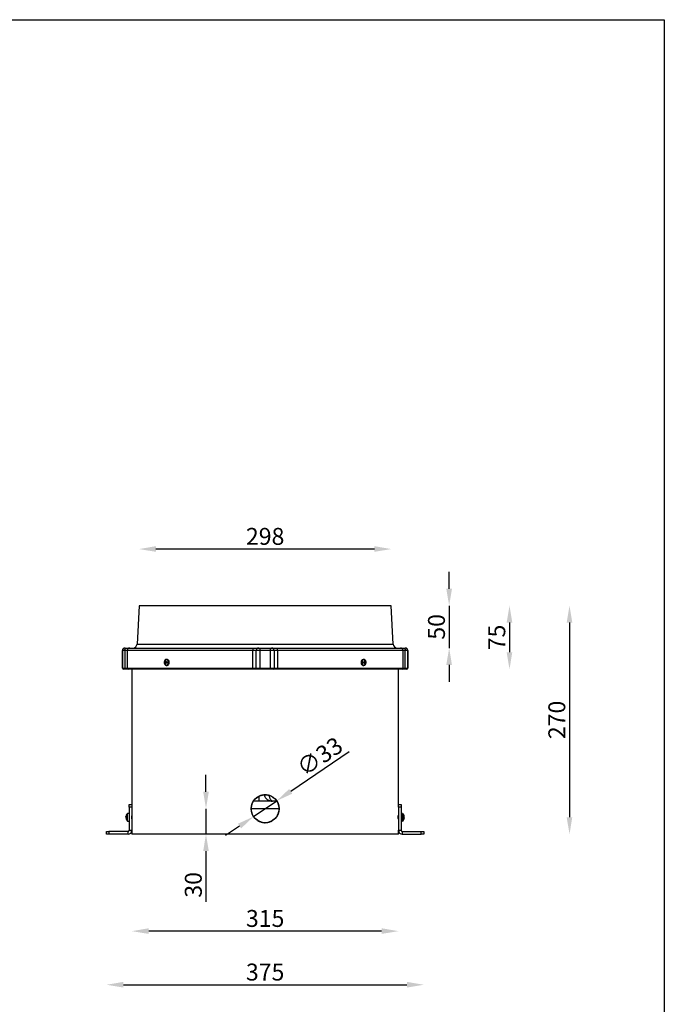
# Model space of a CAD drawing. Extents: x -13144 to 16864, y -3042 to 2130.
# Drawn here: x 16102 to 16864, y 965 to 2130 of the extents above; entities that cross this region are included whole.
import ezdxf

# ---------------------------------------------------------------- set-up
doc = ezdxf.new("R2010")
doc.units = 0
doc.layers.get('0').update_dxf_attribs({"linetype": 'CONTINUOUS'})
doc.layers.get('DEFPOINTS').update_dxf_attribs({"linetype": 'CONTINUOUS'})
doc.dimstyles.new('SS', dxfattribs={"dimscale": 8, "dimtxt": 2.5, "dimasz": 2.5, "dimexe": 1.25, "dimexo": 0.625, "dimtad": 1, "dimdec": 0, "dimzin": 0, "dimdsep": 46, "dimlunit": 6, "dimtxsty": 'Standard', "dimcen": 2.5, "dimse1": 1, "dimse2": 1, "dimclrd": 5, "dimclre": 5, "dimclrt": 2, "dimadec": 0, "dimazin": 0, "dimtfac": 1, "dimtdec": 4, "dimtmove": 0, "dimatfit": 3, "dimfxl": 1, "dimtolj": 1, "dimtzin": 0, "dimarcsym": 0})

# ---------------------------------------------------------------- blocks, each defined once
blk = doc.blocks.new('*D58')
at = {"color": 5, "lineweight": -2, "transparency": 16777216}
for p, q in [((16491.3, 1264), (16422.4, 1217.2)), ((16378.5, 1187.4), (16405.8, 1206)), ((16362, 1176.2), (16345.4, 1165))]:
    blk.add_line(p, q, dxfattribs=at)
at = {"color": 5, "transparency": 16777216}
for points in [[(16420.5, 1220), (16424.2, 1214.5), (16405.8, 1206)], [(16360.1, 1179), (16363.8, 1173.5), (16378.5, 1187.4)]]:
    blk.add_solid(points, dxfattribs=at)
at = {"layer": 'DEFPOINTS', "color": 0, "transparency": 16777216}
for p in [(16405.8, 1206), (16378.5, 1187.4)]:
    blk.add_point(p, dxfattribs=at)
at = {"color": 2, "transparency": 16777216, "insert": (16456.7, 1258.6), "char_height": 20, "attachment_point": 5, "rotation": 34.17}
blk.add_mtext('\\A1;∅33', dxfattribs=at)
blk = doc.blocks.new('*D59')
at = {"color": 5, "lineweight": -2, "transparency": 16777216}
for p, q in [((16322.3, 1216.7), (16322.3, 1236.7)), ((16322.3, 1196.7), (16322.3, 1166.7)), ((16322.3, 1146.7), (16322.3, 1086.7))]:
    blk.add_line(p, q, dxfattribs=at)
at = {"color": 5, "transparency": 16777216}
for points in [[(16319, 1216.7), (16325.6, 1216.7), (16322.3, 1196.7)], [(16319, 1146.7), (16325.6, 1146.7), (16322.3, 1166.7)]]:
    blk.add_solid(points, dxfattribs=at)
at = {"layer": 'DEFPOINTS', "color": 0, "transparency": 16777216}
for p in [(16375.7, 1196.7), (16322.3, 1166.7), (16392.2, 1166.7)]:
    blk.add_point(p, dxfattribs=at)
at = {"color": 2, "transparency": 16777216, "insert": (16307.3, 1106.7), "char_height": 20, "attachment_point": 5, "rotation": 90}
blk.add_mtext('\\A1;30', dxfattribs=at)
blk = doc.blocks.new('*D60')
at = {"color": 5, "lineweight": -2, "transparency": 16777216}
for p, q in [((16609.6, 1456.7), (16609.6, 1476.7)), ((16609.6, 1436.7), (16609.6, 1386.7)), ((16609.6, 1366.7), (16609.6, 1346.7))]:
    blk.add_line(p, q, dxfattribs=at)
at = {"color": 5, "transparency": 16777216}
for points in [[(16606.2, 1456.7), (16612.9, 1456.7), (16609.6, 1436.7)], [(16606.2, 1366.7), (16612.9, 1366.7), (16609.6, 1386.7)]]:
    blk.add_solid(points, dxfattribs=at)
at = {"layer": 'DEFPOINTS', "color": 0, "transparency": 16777216}
for p in [(16541.2, 1436.7), (16556.5, 1386.7), (16609.6, 1386.7)]:
    blk.add_point(p, dxfattribs=at)
at = {"color": 2, "transparency": 16777216, "insert": (16594.6, 1411.7), "char_height": 20, "attachment_point": 5, "rotation": 90}
blk.add_mtext('\\A1;50', dxfattribs=at)
blk = doc.blocks.new('*D61')
at = {"color": 5, "lineweight": -2, "transparency": 16777216}
blk.add_line((16680.9, 1416.7), (16680.9, 1381.7), dxfattribs=at)
at = {"color": 5, "transparency": 16777216}
for points in [[(16677.5, 1416.7), (16684.2, 1416.7), (16680.9, 1436.7)], [(16677.5, 1381.7), (16684.2, 1381.7), (16680.9, 1361.7)]]:
    blk.add_solid(points, dxfattribs=at)
at = {"layer": 'DEFPOINTS', "color": 0, "transparency": 16777216}
for p in [(16541.2, 1436.7), (16559.6, 1361.7), (16680.9, 1361.7)]:
    blk.add_point(p, dxfattribs=at)
at = {"color": 2, "transparency": 16777216, "insert": (16665.9, 1399.2), "char_height": 20, "attachment_point": 5, "rotation": 90}
blk.add_mtext('\\A1;75', dxfattribs=at)
blk = doc.blocks.new('*D62')
at = {"color": 5, "lineweight": -2, "transparency": 16777216}
blk.add_line((16751.8, 1416.7), (16751.8, 1186.7), dxfattribs=at)
at = {"color": 5, "transparency": 16777216}
for points in [[(16748.4, 1416.7), (16755.1, 1416.7), (16751.8, 1436.7)], [(16748.4, 1186.7), (16755.1, 1186.7), (16751.8, 1166.7)]]:
    blk.add_solid(points, dxfattribs=at)
at = {"layer": 'DEFPOINTS', "color": 0, "transparency": 16777216}
for p in [(16541.2, 1436.7), (16579.7, 1166.7), (16751.8, 1166.7)]:
    blk.add_point(p, dxfattribs=at)
at = {"color": 2, "transparency": 16777216, "insert": (16736.8, 1301.7), "char_height": 20, "attachment_point": 5, "rotation": 90}
blk.add_mtext('\\A1;270', dxfattribs=at)
blk = doc.blocks.new('*D63')
at = {"color": 5, "lineweight": -2, "transparency": 16777216}
blk.add_line((16224.7, 988.6), (16559.7, 988.6), dxfattribs=at)
at = {"color": 5, "transparency": 16777216}
for points in [[(16224.7, 992), (16224.7, 985.3), (16204.7, 988.6)], [(16559.7, 992), (16559.7, 985.3), (16579.7, 988.6)]]:
    blk.add_solid(points, dxfattribs=at)
at = {"layer": 'DEFPOINTS', "color": 0, "transparency": 16777216}
for p in [(16204.7, 1166.7), (16579.7, 1166.7), (16579.7, 988.6)]:
    blk.add_point(p, dxfattribs=at)
at = {"color": 2, "transparency": 16777216, "insert": (16392.2, 1003.6), "char_height": 20, "attachment_point": 5}
blk.add_mtext('\\A1;375', dxfattribs=at)
blk = doc.blocks.new('*D64')
at = {"color": 5, "lineweight": -2, "transparency": 16777216}
blk.add_line((16521.2, 1503.7), (16263.2, 1503.7), dxfattribs=at)
at = {"color": 5, "transparency": 16777216}
for points in [[(16263.2, 1507.1), (16263.2, 1500.4), (16243.2, 1503.7)], [(16521.2, 1507.1), (16521.2, 1500.4), (16541.2, 1503.7)]]:
    blk.add_solid(points, dxfattribs=at)
at = {"layer": 'DEFPOINTS', "color": 0, "transparency": 16777216}
for p in [(16243.2, 1503.7), (16243.2, 1436.7), (16541.2, 1436.7)]:
    blk.add_point(p, dxfattribs=at)
at = {"color": 2, "transparency": 16777216, "insert": (16392.2, 1518.7), "char_height": 20, "attachment_point": 5}
blk.add_mtext('\\A1;298', dxfattribs=at)
blk = doc.blocks.new('*D65')
at = {"color": 5, "lineweight": -2, "transparency": 16777216}
blk.add_line((16529.7, 1052), (16254.7, 1052), dxfattribs=at)
at = {"color": 5, "transparency": 16777216}
for points in [[(16254.7, 1055.4), (16254.7, 1048.7), (16234.7, 1052)], [(16529.7, 1055.4), (16529.7, 1048.7), (16549.7, 1052)]]:
    blk.add_solid(points, dxfattribs=at)
at = {"layer": 'DEFPOINTS', "color": 0, "transparency": 16777216}
for p in [(16234.7, 1166.7), (16549.7, 1166.7), (16234.7, 1052)]:
    blk.add_point(p, dxfattribs=at)
at = {"color": 2, "transparency": 16777216, "insert": (16392.2, 1067), "char_height": 20, "attachment_point": 5}
blk.add_mtext('\\A1;315', dxfattribs=at)

msp = doc.modelspace()

# ---------------------------------------------------------------- linework, layer by layer
at = {"color": 7, "linetype": 'Continuous', "lineweight": 25}
for p, q in [((16243.2, 1436.7), (16240.8, 1391.4)), ((16541.2, 1436.7), (16243.2, 1436.7)), ((16516.3, 1436.8), (16516.3, 1436.7)), ((16518.2, 1436.7), (16518.2, 1436.8)), ((16543.5, 1391.4), (16541.2, 1436.7)), ((16226.6, 1386.7), (16226.7, 1386.7)), ((16226.7, 1386.7), (16227.8, 1386.7)), ((16227.8, 1386.7), (16232.2, 1386.7)), ((16232.2, 1386.7), (16377.9, 1386.7)), ((16240.8, 1391.4), (16543.5, 1391.4)), ((16377.9, 1386.7), (16384.3, 1386.7)), ((16384.3, 1386.7), (16386, 1386.7)), ((16386, 1386.7), (16398.3, 1386.7)), ((16398.3, 1386.7), (16400, 1386.7)), ((16400, 1386.7), (16406.4, 1386.7)), ((16406.4, 1386.7), (16552.1, 1386.7)), ((16552.1, 1386.7), (16556.5, 1386.7)), ((16556.5, 1386.7), (16557.6, 1386.7)), ((16557.6, 1386.7), (16557.7, 1386.7)), ((16223.6, 1383.7), (16223.6, 1362.7)), ((16223.7, 1383.7), (16223.6, 1383.7)), ((16226.5, 1383.7), (16223.7, 1383.7)), ((16223.7, 1362.7), (16223.7, 1383.7)), ((16229.3, 1383.7), (16226.5, 1383.7)), ((16226.5, 1383.7), (16226.5, 1362.7)), ((16377.6, 1383.7), (16229.3, 1383.7)), ((16229.3, 1383.7), (16229.3, 1362.7)), ((16381.6, 1383.7), (16377.6, 1383.7)), ((16377.6, 1362.7), (16377.6, 1383.7)), ((16385.9, 1383.7), (16381.6, 1383.7)), ((16381.6, 1362.7), (16381.6, 1383.7)), ((16398.4, 1383.7), (16385.9, 1383.7)), ((16385.9, 1383.7), (16385.9, 1362.7)), ((16398.4, 1362.7), (16398.4, 1383.7)), ((16402.7, 1383.7), (16398.4, 1383.7)), ((16402.7, 1383.7), (16402.7, 1362.7)), ((16406.7, 1383.7), (16402.7, 1383.7)), ((16406.7, 1383.7), (16406.7, 1362.7)), ((16555.1, 1383.7), (16406.7, 1383.7)), ((16555.1, 1362.7), (16555.1, 1383.7)), ((16557.8, 1383.7), (16555.1, 1383.7)), ((16557.8, 1362.7), (16557.8, 1383.7)), ((16560.6, 1383.7), (16557.8, 1383.7)), ((16560.6, 1383.7), (16560.6, 1362.7)), ((16560.7, 1383.7), (16560.6, 1383.7)), ((16560.7, 1362.7), (16560.7, 1383.7)), ((16223.6, 1362.7), (16223.7, 1362.7)), ((16223.7, 1362.7), (16226.5, 1362.7)), ((16226.5, 1362.7), (16229.3, 1362.7)), ((16229.3, 1362.7), (16377.6, 1362.7)), ((16274.6, 1369.8), (16273.7, 1370)), ((16274.6, 1369.5), (16273.7, 1369.4)), ((16275, 1370.2), (16274, 1370.3)), ((16275, 1369.2), (16274, 1369.1)), ((16274.1, 1369.5), (16274.1, 1369.9)), ((16274.9, 1371.5), (16274.3, 1371.6)), ((16274.7, 1370.9), (16274.3, 1370.9)), ((16274.7, 1368.5), (16274.3, 1368.5)), ((16275, 1367.9), (16274.4, 1367.8)), ((16274.6, 1369.8), (16275, 1370.2)), ((16275, 1369.2), (16274.6, 1369.5)), ((16275, 1370.2), (16275, 1370.2)), ((16276, 1369.9), (16275.3, 1370)), ((16276, 1369.6), (16275.3, 1369.5)), ((16276.4, 1373.2), (16275.5, 1373.2)), ((16275.5, 1373.2), (16275.6, 1373.2)), ((16275.5, 1366.2), (16276.4, 1366.2)), ((16377.6, 1362.7), (16381.6, 1362.7)), ((16381.6, 1362.7), (16385.9, 1362.7)), ((16385.9, 1362.7), (16398.4, 1362.7)), ((16398.4, 1362.7), (16402.7, 1362.7)), ((16402.7, 1362.7), (16406.7, 1362.7)), ((16406.7, 1362.7), (16555.1, 1362.7)), ((16508.8, 1373.2), (16507.9, 1373.2)), ((16507.9, 1366.2), (16508.8, 1366.2)), ((16508.3, 1369.8), (16509, 1370)), ((16508.3, 1369.5), (16509, 1369.4)), ((16508.8, 1373.2), (16508.8, 1373.2)), ((16509.3, 1371.6), (16509.9, 1371.6)), ((16509.3, 1370.2), (16510.3, 1370.3)), ((16509.3, 1370.2), (16509.7, 1369.9)), ((16509.7, 1369.6), (16509.3, 1369.2)), ((16509.3, 1369.2), (16509.3, 1369.2)), ((16509.3, 1369.2), (16510.3, 1369.1)), ((16509.4, 1367.9), (16510, 1367.8)), ((16509.6, 1370.9), (16510, 1370.9)), ((16509.6, 1368.6), (16510, 1368.6)), ((16509.7, 1369.9), (16510.6, 1370)), ((16509.7, 1369.6), (16510.6, 1369.5)), ((16510.2, 1369.9), (16510.2, 1369.5)), ((16555.1, 1362.7), (16557.8, 1362.7)), ((16557.8, 1362.7), (16560.6, 1362.7)), ((16560.6, 1362.7), (16560.7, 1362.7)), ((16224.7, 1361.7), (16224.6, 1361.7)), ((16226.9, 1361.7), (16224.7, 1361.7)), ((16230.2, 1361.7), (16226.9, 1361.7)), ((16377.7, 1361.7), (16230.2, 1361.7)), ((16234.7, 1361.7), (16234.7, 1201.7)), ((16382.5, 1361.7), (16377.7, 1361.7)), ((16386, 1361.7), (16382.5, 1361.7)), ((16398.3, 1361.7), (16386, 1361.7)), ((16401.8, 1361.7), (16398.3, 1361.7)), ((16406.6, 1361.7), (16401.8, 1361.7)), ((16554.1, 1361.7), (16406.6, 1361.7)), ((16549.7, 1201.7), (16549.7, 1361.7)), ((16557.4, 1361.7), (16554.1, 1361.7)), ((16559.6, 1361.7), (16557.4, 1361.7)), ((16559.7, 1361.7), (16559.6, 1361.7)), ((16384.7, 1211.3), (16384.7, 1205.7)), ((16231.7, 1198.7), (16231.7, 1201.7)), ((16231.7, 1201.7), (16234.7, 1201.7)), ((16234.7, 1201.7), (16234.7, 1198.7)), ((16384.7, 1205.7), (16378.3, 1205.7)), ((16400.7, 1205.7), (16384.7, 1205.7)), ((16406, 1205.7), (16400.7, 1205.7)), ((16549.7, 1201.7), (16552.7, 1201.7)), ((16549.7, 1198.7), (16549.7, 1201.7)), ((16552.7, 1201.7), (16552.7, 1198.7)), ((16228.2, 1187.3), (16227.7, 1187.4)), ((16227.7, 1187.3), (16227.7, 1187.3)), ((16231.7, 1191.2), (16229.7, 1191.2)), ((16229.7, 1182.2), (16229.7, 1191.2)), ((16234.7, 1198.7), (16231.7, 1198.7)), ((16231.7, 1198.7), (16231.7, 1171.2)), ((16234.7, 1198.7), (16234.7, 1171.2)), ((16234.8, 1188.2), (16234.7, 1188.5)), ((16235.2, 1188.2), (16234.8, 1188.2)), ((16234.8, 1185.2), (16234.8, 1188.2)), ((16235.4, 1188.4), (16235.2, 1188.2)), ((16235.2, 1185.2), (16235.2, 1188.2)), ((16549.1, 1188.2), (16548.9, 1188.4)), ((16549.5, 1188.2), (16549.1, 1188.2)), ((16549.1, 1188.2), (16549.1, 1185.2)), ((16549.7, 1188.5), (16549.5, 1188.2)), ((16549.5, 1188.2), (16549.5, 1185.2)), ((16552.7, 1198.7), (16549.7, 1198.7)), ((16549.7, 1198.7), (16549.7, 1171.2)), ((16552.7, 1198.7), (16552.7, 1171.2)), ((16554.6, 1191.2), (16552.7, 1191.2)), ((16554.6, 1191.2), (16554.6, 1182.2)), ((16556.1, 1187.3), (16556.6, 1187.3)), ((16556.6, 1187.4), (16556.6, 1187.4)), ((16228, 1187), (16227.7, 1187)), ((16227.7, 1186.4), (16227.7, 1186.4)), ((16227.7, 1186.1), (16227.7, 1186.1)), ((16227.7, 1186.1), (16227.7, 1186.1)), ((16227.7, 1186.1), (16227.7, 1186.1)), ((16229.7, 1182.2), (16231.7, 1182.2)), ((16234.7, 1184.9), (16234.8, 1185.2)), ((16234.8, 1185.2), (16235.2, 1185.2)), ((16235.2, 1185.2), (16235.4, 1185)), ((16548.9, 1185), (16549.1, 1185.2)), ((16549.1, 1185.2), (16549.5, 1185.2)), ((16549.5, 1185.2), (16549.7, 1184.9)), ((16552.7, 1182.2), (16554.6, 1182.2)), ((16556.1, 1187), (16556.6, 1187.1)), ((16556.6, 1186.4), (16556.6, 1186.4)), ((16556.6, 1186.1), (16556.6, 1186.1)), ((16556.6, 1186.1), (16556.6, 1186.1)), ((16204.7, 1166.7), (16204.7, 1169.7)), ((16204.7, 1169.7), (16207.7, 1169.7)), ((16207.7, 1166.7), (16204.7, 1166.7)), ((16207.7, 1169.7), (16207.7, 1166.7)), ((16230.2, 1169.7), (16207.7, 1169.7)), ((16230.2, 1166.7), (16207.7, 1166.7)), ((16230.2, 1166.7), (16230.2, 1169.7)), ((16231.7, 1171.2), (16234.7, 1171.2)), ((16234.7, 1171.2), (16234.7, 1166.7)), ((16549.7, 1166.7), (16234.7, 1166.7)), ((16549.7, 1166.7), (16549.7, 1171.2)), ((16549.7, 1171.2), (16552.7, 1171.2)), ((16554.2, 1169.7), (16554.2, 1166.7)), ((16554.2, 1169.7), (16576.7, 1169.7)), ((16554.2, 1166.7), (16576.7, 1166.7)), ((16576.7, 1166.7), (16576.7, 1169.7)), ((16576.7, 1169.7), (16579.7, 1169.7)), ((16579.7, 1166.7), (16576.7, 1166.7)), ((16579.7, 1169.7), (16579.7, 1166.7))]:
    msp.add_line(p, q, dxfattribs=at)
msp.add_line((16408.7, 1196.7), (16375.7, 1196.7))
msp.add_lwpolyline([(15211.6, 2129.5), (16863.8, 2129.5), (16863.8, 149.3), (15211.6, 149.3)], close=True)
at = {"color": 7, "linetype": 'Continuous', "lineweight": 25, "flags": 128}
for points in [[(16226.5, 1383.7), (16226.5, 1384.3), (16226.6, 1384.9), (16226.7, 1385.4), (16226.9, 1385.8), (16227.1, 1386.2), (16227.3, 1386.5), (16227.6, 1386.7), (16227.8, 1386.7)], [(16556.5, 1386.7), (16556.7, 1386.7), (16557, 1386.5), (16557.2, 1386.2), (16557.4, 1385.8), (16557.6, 1385.4), (16557.7, 1384.9), (16557.8, 1384.3), (16557.8, 1383.7)], [(16226.9, 1361.7), (16226.9, 1361.7), (16226.8, 1361.8), (16226.7, 1361.9), (16226.6, 1362), (16226.6, 1362.2), (16226.5, 1362.3), (16226.5, 1362.5), (16226.5, 1362.7)], [(16277.6, 1369.8), (16277.5, 1370.7), (16277.3, 1371.4), (16276.9, 1372.1), (16276.4, 1372.6), (16275.8, 1373), (16275.2, 1373), (16274.6, 1372.9), (16274.1, 1372.6), (16273.6, 1372), (16273.2, 1371.3), (16273, 1370.5), (16272.9, 1369.6), (16273, 1368.8), (16273.3, 1368), (16273.7, 1367.3), (16274.2, 1366.8), (16274.7, 1366.5), (16275.3, 1366.4), (16276, 1366.5), (16276.5, 1366.9), (16277, 1367.4), (16277.4, 1368.1), (16277.6, 1368.9), (16277.6, 1369.8)], [(16278, 1369.8), (16278, 1368.9), (16277.7, 1368.1), (16277.4, 1367.4), (16276.9, 1366.8), (16276.4, 1366.4), (16275.8, 1366.2), (16275.5, 1366.2)], [(16276.4, 1366.2), (16276.9, 1366.3), (16277.5, 1366.6), (16278, 1367.1), (16278.4, 1367.7), (16278.7, 1368.5), (16278.8, 1369.4), (16278.8, 1370.2), (16278.6, 1371.1), (16278.3, 1371.8), (16277.9, 1372.5), (16277.4, 1372.9), (16276.8, 1373.2), (16276.4, 1373.2)], [(16505.5, 1369.6), (16505.6, 1368.8), (16505.8, 1368), (16506.2, 1367.3), (16506.7, 1366.7), (16507.2, 1366.4), (16507.8, 1366.2), (16507.9, 1366.2)], [(16508.7, 1366.2), (16508.4, 1366.3), (16507.8, 1366.5), (16507.2, 1367), (16506.8, 1367.6), (16506.5, 1368.3), (16506.3, 1369.2), (16506.3, 1370.1), (16506.4, 1370.9), (16506.7, 1371.7), (16507.1, 1372.4), (16507.6, 1372.8), (16508.2, 1373.1), (16508.8, 1373.2)], [(16511.4, 1369.8), (16511.3, 1370.7), (16511, 1371.4), (16510.6, 1372.1), (16510.1, 1372.6), (16509.6, 1373), (16509, 1373), (16508.4, 1372.9), (16507.8, 1372.6), (16507.3, 1372), (16506.9, 1371.3), (16506.7, 1370.5), (16506.7, 1369.6), (16506.8, 1368.8), (16507, 1368), (16507.4, 1367.3), (16507.9, 1366.8), (16508.5, 1366.5), (16509.1, 1366.4), (16509.7, 1366.5), (16510.2, 1366.9), (16510.7, 1367.4), (16511.1, 1368.1), (16511.3, 1368.9), (16511.4, 1369.8)], [(16557.8, 1362.7), (16557.8, 1362.5), (16557.8, 1362.3), (16557.7, 1362.2), (16557.7, 1362), (16557.6, 1361.9), (16557.5, 1361.8), (16557.5, 1361.7), (16557.4, 1361.7)], [(16227.7, 1187.1), (16227.7, 1187.3), (16227.7, 1187.4)], [(16227.7, 1187.4), (16227.7, 1187.2), (16227.7, 1187)], [(16556.5, 1188), (16556.4, 1188.4), (16556.3, 1188.6)], [(16556.6, 1187.1), (16556.6, 1187.3), (16556.6, 1187.4)], [(16227.7, 1186.4), (16227.7, 1186.1), (16227.7, 1186.1)], [(16556.3, 1184.8), (16556.4, 1185), (16556.5, 1185.4)]]:
    msp.add_lwpolyline(points, dxfattribs=at)
msp.add_circle((16392.2, 1196.7), 16.5)
at = {"color": 7, "linetype": 'Continuous', "lineweight": 25}
for centre, radius, start, end in [((16226.6, 1383.7), 3, 90, 180), ((16226.7, 1383.7), 3, 90.0196, 180.0196), ((16232.2, 1383.7), 2.99, 90.1141, 180.1137), ((16235.8, 1391.7), 5, 270, 357), ((16386.2, 1384.5), 8.66, 164.8996, 184.9291), ((16384.5, 1383.9), 2.86, 93.316, 182.9705), ((16406.3, 1384.5), 20.4, 173.6652, 182.1039), ((16378, 1384.5), 20.4, 357.8961, 6.3348), ((16399.8, 1383.9), 2.86, 357.0295, 86.684), ((16398.1, 1384.5), 8.66, 355.0709, 15.1004), ((16548.5, 1391.7), 5, 183, 270), ((16552.1, 1383.7), 2.99, 359.8863, 89.8859), ((16557.6, 1383.7), 3, 359.9804, 89.9804), ((16557.7, 1383.7), 3, 0, 90), ((16224.6, 1362.7), 1, 180, 270), ((16224.7, 1362.7), 1, 179.9804, 269.9804), ((16230.3, 1362.7), 0.998, 179.8863, 269.8859), ((16275.9, 1375.9), 6.38, 246.4185, 249.7817), ((16279.5, 1369.8), 6.16, 176.9504, 185.0217), ((16275.7, 1365), 4.88, 114.9356, 119.447), ((16277.1, 1366.9), 4.58, 132.4785, 138.5365), ((16276.9, 1372.6), 4.59, 224.8362, 230.7437), ((16279.9, 1367.8), 6.46, 151.3029, 156.901), ((16279.8, 1371.9), 6.45, 205.3531, 210.9117), ((16275.3, 1353.1), 18.6, 91.0246, 92.9184), ((16279.5, 1370.9), 5.24, 171.7271, 179.8145), ((16279.7, 1368.7), 5.39, 182.1513, 190.1122), ((16273.7, 1397.5), 29.8, 271.3806, 272.5624), ((16282.3, 1368.5), 7.99, 156.7018, 162.398), ((16281.1, 1372.8), 6.74, 196.8559, 201.8251), ((16281.3, 1366.8), 6.85, 160.4445, 165.4152), ((16282.4, 1371.3), 8.17, 199.567, 205.1557), ((16281.7, 1379.5), 11.4, 233.4753, 236.2498), ((16281.7, 1360.9), 10.7, 126.5864, 129.5961), ((16279.1, 1356.5), 14, 102.6289, 105.5751), ((16278.8, 1385), 15.9, 257.4964, 260.0866), ((16274.9, 1370.2), 3.13, 353.4323, 77.0472), ((16283.6, 1369.9), 7.61, 177.7175, 184.2545), ((16380.5, 1362.5), 2.89, 175.0709, 195.1004), ((16382.6, 1362.7), 0.952, 177.0295, 266.684), ((16392.7, 1362.5), 6.8, 177.8961, 186.3348), ((16391.6, 1362.5), 6.8, 353.6652, 2.1039), ((16401.7, 1362.7), 0.952, 273.316, 2.9705), ((16403.8, 1362.5), 2.89, 344.8996, 4.9291), ((16508.6, 1370.1), 3.18, 102.2179, 188.5626), ((16505.5, 1354.4), 15.9, 77.4964, 80.0866), ((16500.7, 1369.5), 7.61, 357.7175, 4.2545), ((16505.2, 1382.9), 14, 282.6289, 285.5751), ((16502.6, 1378.5), 10.7, 306.5864, 309.5961), ((16502.7, 1359.9), 11.4, 53.4753, 56.2498), ((16510.6, 1341.9), 29.8, 91.3806, 92.5624), ((16501.9, 1368.1), 8.17, 19.567, 25.1557), ((16503, 1372.6), 6.85, 340.4445, 345.4152), ((16503.2, 1366.6), 6.74, 16.8559, 21.8251), ((16502, 1371), 7.99, 336.7018, 342.398), ((16509, 1386.4), 18.6, 271.0246, 272.9184), ((16504.6, 1370.7), 5.39, 2.1513, 10.1122), ((16504.5, 1367.6), 6.45, 25.3531, 30.9117), ((16504.4, 1371.7), 6.46, 331.3029, 336.901), ((16504.8, 1368.6), 5.24, 351.7271, 359.8145), ((16507.4, 1366.8), 4.59, 44.8362, 50.7437), ((16507.2, 1372.5), 4.58, 312.4785, 318.5365), ((16508.6, 1374.4), 4.88, 294.9356, 299.447), ((16508.4, 1363.5), 6.38, 66.4185, 69.7817), ((16504.8, 1369.7), 6.16, 356.9504, 5.0217), ((16554.1, 1362.7), 0.998, 270.1141, 0.1137), ((16559.6, 1362.7), 1, 270.0196, 0.0196), ((16559.7, 1362.7), 1, 270, 0), ((16228.9, 1187), 1.27, 124.7038, 164.5342), ((16232.8, 1186.9), 5.09, 167.7048, 174.8746), ((16233.7, 1186.7), 6, 131.4096, 167.703), ((16233, 1187.6), 4.86, 175.0651, 184.9349), ((16550.7, 1186.7), 6, 18.6349, 48.5904), ((16555.8, 1186.9), 0.892, 26.8122, 70.7395), ((16550.8, 1187.3), 5.34, 355.2936, 4.7064), ((16551, 1186.8), 5.6, 4.8772, 18.6291), ((16551.5, 1186.9), 5.09, 5.124, 15.2005), ((16229.2, 1186), 1.58, 130.265, 164.7402), ((16228.8, 1187.2), 1.13, 192.4077, 207.0116), ((16233, 1186.9), 5.36, 185.2104, 205.5343), ((16232.8, 1186.5), 5.1, 185.1314, 206.1607), ((16233.7, 1186.7), 6, 192.297, 228.5904), ((16229, 1184.4), 0.839, 168.1083, 191.8917), ((16550.7, 1186.7), 6, 311.4096, 341.3651), ((16555.6, 1185.9), 1.14, 25.0805, 62.3568), ((16550.9, 1186.8), 5.78, 335.439, 355.079), ((16551, 1186.6), 5.6, 335.0673, 355.1274), ((16555.8, 1184.3), 0.355, 341.7082, 18.2918), ((16555.8, 1187.4), 0.864, 307.5604, 337.8294), ((16555.4, 1187.2), 1.2, 327.5315, 347.2219), ((16555.5, 1186.2), 1.13, 12.4077, 27.0116), ((16551.5, 1186.5), 5.09, 347.7048, 354.8746), ((16230.2, 1171.2), 1.5, 270, 0), ((16230.2, 1171.2), 4.5, 270, 0), ((16554.2, 1171.2), 4.5, 180, 270), ((16554.2, 1171.2), 1.5, 180, 270)]:
    msp.add_arc(centre, radius, start, end, dxfattribs=at)
for points, knots in [([(16275.6, 1373.2), (16275.6, 1373.2), (16275.3, 1373.2), (16274.8, 1373.1), (16274.3, 1372.8), (16273.8, 1372.3), (16273.4, 1371.7), (16273.1, 1371), (16272.9, 1370.2), (16272.9, 1369.8), (16272.9, 1369.5)], [0, 0, 0, 0, 0.038374, 0.176997, 0.314895, 0.455131, 0.598823, 0.744886, 0.891867, 1, 1, 1, 1]), ([(16272.9, 1369.5), (16272.9, 1369.5), (16272.9, 1369.1), (16273.1, 1368.5), (16273.3, 1367.8), (16273.8, 1367.1), (16274.3, 1366.6), (16274.9, 1366.3), (16275.3, 1366.2), (16275.5, 1366.2)], [0, 0, 0, 0, 0.042419, 0.20253, 0.363331, 0.525024, 0.686842, 0.846471, 1, 1, 1, 1]), ([(16508.7, 1366.2), (16508.7, 1366.2), (16509, 1366.2), (16509.4, 1366.3), (16510, 1366.6), (16510.5, 1367), (16510.9, 1367.6), (16511.2, 1368.3), (16511.4, 1369.1), (16511.4, 1369.6), (16511.4, 1369.8)], [0, 0, 0, 0, 0.00135, 0.144332, 0.286083, 0.429761, 0.577, 0.726944, 0.878065, 1, 1, 1, 1]), ([(16511.4, 1369.8), (16511.4, 1369.9), (16511.4, 1370.4), (16511.2, 1371.1), (16510.9, 1371.8), (16510.5, 1372.4), (16509.9, 1372.9), (16509.4, 1373.2), (16509, 1373.2), (16508.8, 1373.2)], [0, 0, 0, 0, 0.085677, 0.245353, 0.406038, 0.567602, 0.728985, 0.887696, 1, 1, 1, 1]), ([(16408.7, 1196.7), (16408.7, 1195.6), (16408.5, 1194.5), (16408.2, 1193), (16408.1, 1192.4), (16407.8, 1191.4), (16407.6, 1190.9), (16407, 1189.4), (16406.5, 1188.4), (16405.6, 1187.1), (16405.3, 1186.7), (16404.6, 1185.8), (16404.2, 1185.4), (16403.1, 1184.3), (16402.2, 1183.6), (16400.9, 1182.7), (16400.4, 1182.4), (16399.5, 1181.9), (16399, 1181.7), (16398, 1181.3), (16397.5, 1181.1), (16396.4, 1180.8), (16395.9, 1180.6), (16394.3, 1180.3), (16393.2, 1180.2), (16391.6, 1180.2), (16391.1, 1180.2), (16390, 1180.3), (16389.5, 1180.4), (16387.9, 1180.7), (16386.8, 1181.1), (16385.3, 1181.7), (16384.9, 1181.9), (16383.9, 1182.4), (16383.4, 1182.7), (16382.1, 1183.6), (16381.3, 1184.3), (16379.7, 1185.8), (16379, 1186.6), (16378.1, 1188), (16377.9, 1188.4), (16377.4, 1189.4), (16377.1, 1189.9), (16376.5, 1191.4), (16376.2, 1192.4), (16375.9, 1194), (16375.8, 1194.5), (16375.7, 1195.6), (16375.7, 1196.2), (16375.7, 1197.8), (16375.8, 1198.9), (16376.1, 1200.5), (16376.2, 1201), (16376.5, 1202), (16376.7, 1202.5), (16377.1, 1203.5), (16377.3, 1204), (16377.8, 1205), (16378.1, 1205.4), (16379, 1206.8), (16379.7, 1207.6), (16380.9, 1208.7), (16381.3, 1209.1), (16382.1, 1209.8), (16382.5, 1210.1), (16383.9, 1211), (16384.8, 1211.5), (16386.3, 1212.2), (16386.8, 1212.3), (16387.9, 1212.7), (16388.4, 1212.8), (16390, 1213.1), (16391, 1213.2), (16393.2, 1213.2), (16394.3, 1213.1), (16395.9, 1212.8), (16396.4, 1212.7), (16397.4, 1212.3), (16398, 1212.2), (16399.5, 1211.5), (16400.4, 1211), (16401.8, 1210.1), (16402.2, 1209.8), (16403, 1209.1), (16403.4, 1208.8), (16404.6, 1207.6), (16405.3, 1206.8), (16406.2, 1205.4), (16406.4, 1205), (16407, 1204), (16407.2, 1203.5), (16407.6, 1202.5), (16407.8, 1202), (16408.1, 1201), (16408.2, 1200.5), (16408.5, 1198.9), (16408.7, 1197.8), (16408.7, 1196.7)], [0, 0, 0, 0, 0.03125, 0.03125, 0.046875, 0.046875, 0.0625, 0.0625, 0.09375, 0.09375, 0.109375, 0.109375, 0.125, 0.125, 0.15625, 0.15625, 0.171875, 0.171875, 0.1875, 0.1875, 0.203125, 0.203125, 0.21875, 0.21875, 0.25, 0.25, 0.265625, 0.265625, 0.28125, 0.28125, 0.3125, 0.3125, 0.328125, 0.328125, 0.34375, 0.34375, 0.375, 0.375, 0.40625, 0.40625, 0.421875, 0.421875, 0.4375, 0.4375, 0.46875, 0.46875, 0.484375, 0.484375, 0.5, 0.5, 0.53125, 0.53125, 0.546875, 0.546875, 0.5625, 0.5625, 0.578125, 0.578125, 0.59375, 0.59375, 0.625, 0.625, 0.640625, 0.640625, 0.65625, 0.65625, 0.6875, 0.6875, 0.703125, 0.703125, 0.71875, 0.71875, 0.75, 0.75, 0.78125, 0.78125, 0.796875, 0.796875, 0.8125, 0.8125, 0.84375, 0.84375, 0.859375, 0.859375, 0.875, 0.875, 0.90625, 0.90625, 0.921875, 0.921875, 0.9375, 0.9375, 0.953125, 0.953125, 0.96875, 0.96875, 1, 1, 1, 1]), ([(16391, 1213.1), (16391.3, 1212.3), (16391.7, 1211.1), (16392.7, 1209.5), (16393.9, 1208.3), (16395.4, 1207.1), (16397, 1206.4), (16398.3, 1206), (16399.3, 1205.8), (16399.8, 1205.7), (16400.1, 1205.7), (16400.3, 1205.7), (16400.4, 1205.7), (16400.5, 1205.7), (16400.6, 1205.7), (16400.6, 1205.7), (16400.6, 1205.7), (16400.6, 1205.7), (16400.6, 1205.7), (16400.7, 1205.7)], [0, 0, 0, 0, 0.177023, 0.294702, 0.412417, 0.565209, 0.718081, 0.831998, 0.897434, 0.936855, 0.961002, 0.975884, 0.985079, 0.990766, 0.994285, 0.996463, 0.998303, 0.998522, 1, 1, 1, 1]), ([(16400.7, 1205.7), (16400.7, 1205.7), (16400.6, 1205.7), (16400.6, 1205.7), (16400.6, 1205.7), (16400.6, 1205.7), (16400.6, 1205.7), (16400.6, 1205.7), (16400.5, 1205.7), (16400.5, 1205.7), (16400.3, 1205.7), (16400.2, 1205.8), (16399.8, 1206), (16399.4, 1206.4), (16398.8, 1207.1), (16398.2, 1208.3), (16397.7, 1209.5), (16397.4, 1210.8), (16397.2, 1211.9), (16397.2, 1212.4)], [0, 0, 0, 0, 0.001563, 0.001795, 0.00379, 0.006123, 0.009891, 0.015979, 0.025815, 0.041717, 0.067473, 0.109409, 0.178726, 0.29867, 0.458028, 0.623179, 0.746472, 0.872916, 1, 1, 1, 1])]:
    msp.add_open_spline(points, degree=3, knots=knots, dxfattribs=at)

# ---------------------------------------------------------------- dimensions: what is measured, and where the dimension line sits
for base, p1, p2, picture, middle in [((16243.2, 1503.7), (16541.2, 1436.7), (16243.2, 1436.7), '*D64', (16392.2, 1518.7)), ((16579.7, 988.6), (16204.7, 1166.7), (16579.7, 1166.7), '*D63', (16392.2, 1003.6)), ((16234.7, 1052), (16549.7, 1166.7), (16234.7, 1166.7), '*D65', (16392.2, 1067))]:
    dim = msp.add_linear_dim(base=base, p1=p1, p2=p2, dimstyle='SS')
    dim.commit()
    dim.dimension.update_dxf_attribs({"geometry": picture, "text_midpoint": middle})
for base, p1, p2, picture, middle in [((16609.6, 1386.7), (16541.2, 1436.7), (16556.5, 1386.7), '*D60', (16594.6, 1411.7)), ((16680.9, 1361.7), (16541.2, 1436.7), (16559.6, 1361.7), '*D61', (16665.9, 1399.2)), ((16751.8, 1166.7), (16541.2, 1436.7), (16579.7, 1166.7), '*D62', (16736.8, 1301.7)), ((16322.3, 1166.7), (16375.7, 1196.7), (16392.2, 1166.7), '*D59', (16307.3, 1106.7))]:
    dim = msp.add_linear_dim(base=base, p1=p1, p2=p2, angle=90, dimstyle='SS')
    dim.commit()
    dim.dimension.update_dxf_attribs({"geometry": picture, "text_midpoint": middle})
dim = msp.add_diameter_dim_2p(p1=(16378.5, 1187.4), p2=(16405.8, 1206), dimstyle='SS')
dim.commit()
dim.dimension.update_dxf_attribs({"geometry": '*D58', "text_midpoint": (16465.1, 1246.2)})

doc.saveas('drawing.dxf')
